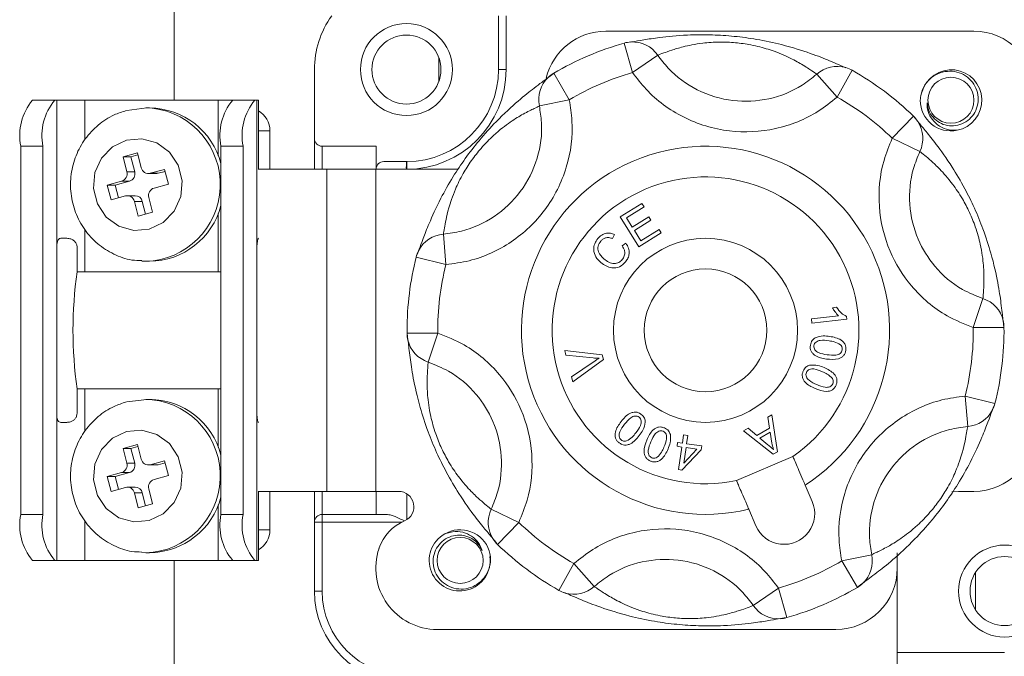
# Model space of a CAD drawing. Units: millimetres. Extents: x 17 to 193, y 78 to 270.
# Drawn here: x 92 to 98, y 114 to 118 of the extents above; entities that cross this region are included whole.
import ezdxf

# ---------------------------------------------------------------- set-up
doc = ezdxf.new("R2010")
doc.units = ezdxf.units.MM

# ---------------------------------------------------------------- blocks, each defined once
blk = doc.blocks.new('PLANTA')
at = {"color": 7, "linetype": 'Continuous', "lineweight": 0}
for p, q in [((73.6245, 38.2765), (73.6245, 41.0765)), ((75.7395, 38.4765), (75.7395, 38.8265)), ((75.7895, 38.8265), (75.7895, 38.4765)), ((78.8395, 38.7265), (76.4395, 38.7265)), ((76.5595, 38.649), (76.614, 38.4566)), ((75.35, 38.3971), (75.35, 38.5558)), ((76.7778, 38.5703), (76.614, 38.4566)), ((74.5395, 38.0265), (74.5395, 38.4765)), ((75.7395, 38.4765), (75.7895, 38.4765)), ((78.0456, 38.4715), (77.9474, 38.2973)), ((76.0996, 38.452), (76.2013, 38.2799)), ((77.8149, 38.4464), (77.9474, 38.2973)), ((72.7015, 38.2765), (72.8465, 38.2765)), ((72.8465, 38.2765), (72.8593, 38.2765)), ((72.8593, 37.3165), (72.8593, 38.2765)), ((72.8593, 38.2765), (73.0427, 38.2765)), ((73.0427, 38.2765), (73.9127, 38.2765)), ((73.0427, 38.019), (73.0427, 38.2765)), ((73.9127, 38.2765), (74.0065, 38.2765)), ((73.9127, 37.9146), (73.9127, 38.2765)), ((74.0065, 38.2765), (74.1515, 38.2765)), ((74.1643, 38.2765), (74.1515, 38.2765)), ((74.1643, 37.3165), (74.1643, 38.2765)), ((74.1743, 38.2765), (74.1643, 38.2765)), ((76.006, 38.2397), (76.2013, 38.2799)), ((73.3156, 38.2098), (73.4462, 38.2264)), ((73.4462, 38.2264), (73.4821, 38.2245)), ((78.4461, 38.1717), (78.3067, 38.0283)), ((74.2498, 38.0765), (74.1743, 38.0765)), ((74.2498, 37.8265), (74.2498, 38.0765)), ((73.2225, 37.9727), (73.3139, 38.0165)), ((73.3139, 38.0165), (73.4142, 38.0253)), ((73.4142, 38.0253), (73.5114, 37.998)), ((74.5395, 37.8265), (74.5395, 38.0265)), ((78.4872, 37.9433), (78.3067, 38.0283)), ((72.7697, 37.9765), (72.6247, 37.9765)), ((72.6247, 35.5765), (72.6247, 37.9765)), ((72.7697, 35.5765), (72.7697, 37.9765)), ((73.151, 37.8993), (73.2225, 37.9727)), ((73.5114, 37.998), (73.5938, 37.938)), ((73.9297, 35.5765), (73.9297, 37.9765)), ((74.0747, 37.9765), (73.9297, 37.9765)), ((74.0747, 35.5765), (74.0747, 37.9765)), ((74.5895, 37.9765), (74.9415, 37.9765)), ((74.5895, 37.9765), (74.5895, 37.8265)), ((74.9415, 37.9765), (74.9415, 37.8265)), ((73.1082, 37.805), (73.151, 37.8993)), ((73.3853, 37.9326), (73.2919, 37.907)), ((73.2919, 37.907), (73.3166, 37.8103)), ((73.3431, 37.907), (73.2919, 37.907)), ((73.3887, 37.9195), (73.3431, 37.907)), ((73.3431, 37.907), (73.3678, 37.8103)), ((73.4101, 37.8359), (73.3853, 37.9326)), ((73.5938, 37.938), (73.6513, 37.8525)), ((74.9915, 37.8765), (75.1395, 37.8765)), ((75.1414, 37.8765), (75.1415, 37.8265)), ((73.5626, 37.826), (73.4692, 37.8004)), ((73.566, 37.8129), (73.5204, 37.8004)), ((73.5874, 37.7293), (73.5626, 37.826)), ((73.6513, 37.8525), (73.6771, 37.7518)), ((74.6199, 37.8265), (74.1737, 37.8265)), ((74.6199, 35.7265), (74.6199, 37.8265)), ((74.9395, 37.8265), (74.6199, 37.8265)), ((75.4764, 37.8265), (74.9395, 37.8265)), ((74.9395, 37.8265), (74.9395, 35.7265)), ((73.0991, 37.7012), (73.1082, 37.805)), ((73.2823, 37.7492), (73.1888, 37.7236)), ((73.3335, 37.7492), (73.2401, 37.7236)), ((73.3335, 37.7492), (73.2823, 37.7492)), ((73.3678, 37.8103), (73.3166, 37.8103)), ((73.5204, 37.8004), (73.4692, 37.8004)), ((73.511, 37.7988), (73.508, 37.7987)), ((73.5204, 37.8004), (73.511, 37.7988)), ((73.6771, 37.7518), (73.668, 37.648)), ((73.1249, 37.6005), (73.0991, 37.7012)), ((73.1888, 37.7236), (73.2136, 37.6269)), ((73.2401, 37.7236), (73.1888, 37.7236)), ((73.2401, 37.7236), (73.2614, 37.64)), ((73.4939, 37.7037), (73.5874, 37.7293)), ((73.2136, 37.6269), (73.307, 37.6525)), ((73.4843, 37.5459), (73.4596, 37.6426)), ((73.668, 37.648), (73.6252, 37.5537)), ((73.1825, 37.515), (73.1249, 37.6005)), ((73.3661, 37.617), (73.3909, 37.5203)), ((73.4173, 37.617), (73.3661, 37.617)), ((73.4173, 37.617), (73.4387, 37.5334)), ((76.5338, 37.5161), (76.6748, 37.6038)), ((76.6891, 37.5808), (76.574, 37.5091)), ((76.6748, 37.6038), (76.6891, 37.5808)), ((73.2648, 37.4549), (73.1825, 37.515)), ((73.3909, 37.5203), (73.4843, 37.5459)), ((73.6252, 37.5537), (73.5538, 37.4802)), ((73.9127, 37.1576), (73.9127, 37.5383)), ((76.6552, 37.3211), (76.5338, 37.5161)), ((76.574, 37.5091), (76.6111, 37.4494)), ((76.6111, 37.4494), (76.719, 37.5165)), ((76.7332, 37.4936), (76.6254, 37.4265)), ((76.719, 37.5165), (76.7332, 37.4936)), ((73.0427, 37.1576), (73.0427, 37.4331)), ((73.362, 37.4277), (73.2648, 37.4549)), ((73.4624, 37.4365), (73.362, 37.4277)), ((73.5538, 37.4802), (73.4624, 37.4365)), ((76.6667, 37.3601), (76.7864, 37.4346)), ((76.7864, 37.4346), (76.8007, 37.4117)), ((72.9241, 37.3765), (72.8868, 37.3765)), ((75.3967, 37.2047), (75.3801, 37.4035)), ((76.4961, 37.4016), (76.4824, 37.3743)), ((76.6254, 37.4265), (76.6667, 37.3601)), ((76.8007, 37.4117), (76.6552, 37.3211)), ((72.8593, 37.3165), (72.8593, 36.2365)), ((72.9922, 37.1576), (72.9922, 37.3165)), ((74.1643, 36.2365), (74.1643, 37.3165)), ((76.545, 37.3264), (76.5702, 37.3447)), ((75.3967, 37.2047), (75.2028, 37.2538)), ((73.4393, 37.2265), (73.4141, 37.2272)), ((72.9922, 37.1576), (73.9297, 37.1576)), ((78.8984, 36.9832), (78.8355, 36.7939)), ((77.9173, 36.9236), (77.9443, 36.9266)), ((77.7797, 36.8518), (77.9572, 36.8716)), ((77.7828, 36.824), (77.7797, 36.8518)), ((78.0106, 36.8494), (77.7828, 36.824)), ((78.0086, 36.8674), (78.0106, 36.8494)), ((79.0354, 36.7959), (78.8355, 36.7939)), ((75.3434, 36.759), (75.1435, 36.757)), ((75.3434, 36.759), (75.2805, 36.5698)), ((76.1794, 36.6146), (76.1715, 36.6445)), ((76.1715, 36.6445), (76.4163, 36.6158)), ((76.3564, 36.5968), (76.1794, 36.6146)), ((76.4163, 36.6158), (76.4242, 36.5856)), ((76.2164, 36.4732), (76.3626, 36.5732)), ((76.4242, 36.5856), (76.2247, 36.4414)), ((76.2247, 36.4414), (76.2164, 36.4732)), ((72.9922, 36.2365), (72.9922, 36.3953)), ((72.9922, 36.3953), (73.9297, 36.3953)), ((73.0427, 36.119), (73.0427, 36.3953)), ((73.9127, 36.0146), (73.9127, 36.3953)), ((78.9761, 36.2992), (78.7822, 36.3482)), ((78.7822, 36.3482), (78.7988, 36.1494)), ((73.3156, 36.3098), (73.4462, 36.3264)), ((73.4462, 36.3264), (73.4821, 36.3245)), ((72.8593, 35.2765), (72.8593, 36.2365)), ((74.1643, 35.2765), (74.1643, 36.2365)), ((77.4948, 36.2108), (77.5227, 36.2266)), ((77.507, 36.1382), (77.4948, 36.2108)), ((77.5227, 36.2266), (77.5588, 35.9846)), ((72.8868, 36.1765), (72.9241, 36.1765)), ((73.2225, 36.0727), (73.3139, 36.1165)), ((73.3139, 36.1165), (73.4142, 36.1253)), ((73.4142, 36.1253), (73.5114, 36.098)), ((73.5114, 36.098), (73.5938, 36.038)), ((76.9384, 36.0414), (76.9463, 36.0956)), ((76.9463, 36.0956), (76.9741, 36.0915)), ((76.9741, 36.0915), (76.9662, 36.0373)), ((77.3367, 36.1214), (77.3666, 36.1383)), ((77.5304, 35.9686), (77.3367, 36.1214)), ((77.3666, 36.1383), (77.4239, 36.0912)), ((77.4239, 36.0912), (77.507, 36.1382)), ((77.5115, 36.1125), (77.4441, 36.0744)), ((77.5226, 36.0419), (77.5115, 36.1125)), ((73.151, 35.9993), (73.2225, 36.0727)), ((73.3853, 36.0326), (73.2919, 36.007)), ((73.3887, 36.0195), (73.3431, 36.007)), ((73.4101, 35.9359), (73.3853, 36.0326)), ((73.5938, 36.038), (73.6513, 35.9525)), ((76.9041, 36.0203), (76.9078, 36.0458)), ((76.9346, 36.0158), (76.9041, 36.0203)), ((76.9078, 36.0458), (76.9384, 36.0414)), ((76.9132, 35.8691), (76.9346, 36.0158)), ((76.9662, 36.0373), (77.0644, 36.023)), ((77.0644, 36.023), (77.0607, 35.9974)), ((77.4441, 36.0744), (77.496, 36.0311)), ((73.1082, 35.905), (73.151, 35.9993)), ((73.2919, 36.007), (73.3166, 35.9103)), ((73.3431, 36.007), (73.2919, 36.007)), ((73.3431, 36.007), (73.3678, 35.9103)), ((73.6513, 35.9525), (73.6771, 35.8518)), ((77.0607, 35.9974), (76.9359, 35.8658)), ((76.9625, 36.0118), (76.9476, 35.9097)), ((76.9476, 35.9097), (77.0333, 36.0014)), ((77.0333, 36.0014), (76.9625, 36.0118)), ((77.6591, 35.9546), (77.2914, 35.7971)), ((77.5588, 35.9846), (77.5304, 35.9686)), ((73.0991, 35.8012), (73.1082, 35.905)), ((73.3678, 35.9103), (73.3166, 35.9103)), ((73.5626, 35.926), (73.4692, 35.9004)), ((73.5204, 35.9004), (73.4692, 35.9004)), ((73.511, 35.8988), (73.508, 35.8987)), ((73.5204, 35.9004), (73.511, 35.8988)), ((73.566, 35.9129), (73.5204, 35.9004)), ((73.5874, 35.8293), (73.5626, 35.926)), ((73.2823, 35.8492), (73.1888, 35.8236)), ((73.1888, 35.8236), (73.2136, 35.7269)), ((73.2401, 35.8236), (73.1888, 35.8236)), ((73.3335, 35.8492), (73.2401, 35.8236)), ((73.2401, 35.8236), (73.2614, 35.74)), ((73.3335, 35.8492), (73.2823, 35.8492)), ((73.4939, 35.8037), (73.5874, 35.8293)), ((73.6771, 35.8518), (73.668, 35.748)), ((76.9359, 35.8658), (76.9132, 35.8691)), ((73.1249, 35.7005), (73.0991, 35.8012)), ((77.7852, 35.6602), (77.7392, 35.7676)), ((73.1825, 35.615), (73.1249, 35.7005)), ((73.2136, 35.7269), (73.307, 35.7525)), ((73.3661, 35.717), (73.3909, 35.6203)), ((73.4173, 35.717), (73.3661, 35.717)), ((73.4173, 35.717), (73.4387, 35.6334)), ((73.4843, 35.6459), (73.4596, 35.7426)), ((73.668, 35.748), (73.6252, 35.6537)), ((74.6199, 35.7265), (74.1737, 35.7265)), ((74.2498, 35.4765), (74.2498, 35.7265)), ((74.5395, 35.5265), (74.5395, 35.7265)), ((74.5895, 35.7265), (74.5895, 35.5765)), ((74.9395, 35.7265), (74.6199, 35.7265)), ((74.9395, 35.7265), (75.088, 35.7265)), ((74.9415, 35.5765), (74.9415, 35.7265)), ((75.1415, 35.7109), (75.1415, 35.542)), ((78.6964, 35.7241), (78.7395, 35.7265)), ((78.7395, 35.7265), (78.8395, 35.7265)), ((73.3909, 35.6203), (73.4843, 35.6459)), ((73.6252, 35.6537), (73.5538, 35.5802)), ((73.9127, 35.2765), (73.9127, 35.6383)), ((72.6247, 35.5765), (72.7697, 35.5765)), ((73.2648, 35.5549), (73.1825, 35.615)), ((73.5538, 35.5802), (73.4624, 35.5365)), ((73.9297, 35.5765), (74.0747, 35.5765)), ((74.5895, 35.5265), (74.5895, 35.5765)), ((74.5895, 35.5765), (75.0092, 35.5765)), ((75.8722, 35.5246), (75.6918, 35.6097)), ((77.3715, 35.6101), (77.4175, 35.5027)), ((73.0427, 35.2765), (73.0427, 35.5331)), ((73.362, 35.5277), (73.2648, 35.5549)), ((73.4624, 35.5365), (73.362, 35.5277)), ((74.5395, 35.0765), (74.5395, 35.5265)), ((74.5395, 35.5265), (74.5895, 35.5265)), ((74.5895, 35.5265), (74.5895, 35.0765)), ((75.1099, 35.5265), (74.5895, 35.5265)), ((75.8722, 35.5246), (75.7328, 35.3813)), ((74.2498, 35.4765), (74.1743, 35.4765)), ((73.4393, 35.3265), (73.4141, 35.3272)), ((78.1729, 35.3132), (77.9776, 35.2731)), ((78.3395, 35.2265), (78.3395, 35.3265)), ((72.8465, 35.2765), (72.7015, 35.2765)), ((72.8465, 35.2765), (72.8593, 35.2765)), ((72.8593, 35.2765), (73.0427, 35.2765)), ((73.0427, 35.2765), (73.9127, 35.2765)), ((73.6245, 33.8765), (73.6245, 35.2765)), ((73.9127, 35.2765), (74.0065, 35.2765)), ((74.1515, 35.2765), (74.0065, 35.2765)), ((74.1643, 35.2765), (74.1515, 35.2765)), ((74.1743, 35.2765), (74.1643, 35.2765)), ((76.2315, 35.2556), (76.1333, 35.0815)), ((76.2315, 35.2556), (76.364, 35.1065)), ((77.9776, 35.2731), (78.0793, 35.1009)), ((78.3395, 35.2265), (78.3395, 34.5265)), ((78.85, 34.9551), (78.85, 35.1978)), ((74.5395, 35.0765), (74.5895, 35.0765)), ((77.565, 35.0963), (77.4011, 34.9826)), ((77.565, 35.0963), (77.6194, 34.9039)), ((75.3395, 34.8265), (77.9395, 34.8265)), ((78.3395, 34.6765), (79.0395, 34.6765))]:
    blk.add_line(p, q, dxfattribs=at)
for centre, radius in [((75.1395, 38.4765), 0.3), ((75.1395, 38.4765), 0.225), ((78.6895, 38.2765), 0.15), ((77.0895, 36.7765), 0.6), ((77.0895, 36.7765), 0.4), ((75.4895, 35.2765), 0.15), ((79.0395, 35.0765), 0.3), ((79.0395, 35.0765), 0.225)]:
    blk.add_circle(centre, radius, dxfattribs=at)
for centre, radius, start, end in [((75.1395, 38.4765), 0.6, 144.31467, 180), ((76.4395, 38.3265), 0.4, 90, 166.42234), ((78.8395, 38.3265), 0.4, 0, 90), ((77.0895, 36.7765), 1.9461, 105.80241, 120.57217), ((76.614, 38.4566), 0.2, 93.06484, 105.80241), ((76.6138, 38.4575), 0.1991, 34.52121, 93.02204), ((75.1395, 38.4765), 0.6, 270.18195, 0), ((75.1395, 38.4765), 0.65, 270.18195, 0), ((77.0895, 36.7765), 1.7461, 105.80241, 120.57217), ((77.9478, 38.2981), 0.1991, 73.35255, 131.85338), ((77.9474, 38.2973), 0.2, 60.57217, 73.30974), ((77.0895, 36.7765), 1.9461, 45.80241, 60.57217), ((78.692, 38.2759), 0.199, 280.92469, 164.89248), ((76.2008, 38.2806), 0.1991, 133.35255, 191.85338), ((76.2013, 38.2799), 0.2, 120.57217, 133.30974), ((72.9752, 38.0466), 0.3575, 139.97096, 191.30626), ((73.1202, 38.0466), 0.3575, 139.97096, 191.30626), ((74.2802, 38.0466), 0.3575, 139.97096, 191.30626), ((74.4252, 38.0466), 0.3575, 139.97096, 191.30626), ((77.0895, 36.7765), 1.7461, 45.80241, 60.57217), ((78.6895, 38.2765), 0.2, 180.03655, 281.61894), ((73.4253, 37.727), 0.5007, 271.60166, 83.49038), ((73.4601, 37.7411), 0.4854, 14.62419, 89.425), ((74.0992, 38.0776), 0.1506, 359.57036, 60.06948), ((78.3067, 38.0283), 0.2, 33.06484, 45.80241), ((78.3074, 38.0289), 0.1991, 334.52121, 33.02204), ((74.5895, 38.0265), 0.05, 180, 270), ((77.0895, 36.7765), 1.2, 302.78136, 283.59322), ((74.9915, 37.8265), 0.05, 90, 180), ((76.0477, 37.839), 0.909, 177.63539, 180.7878), ((73.457, 37.8471), 0.0482, 193.34824, 284.62025), ((73.2682, 37.7973), 0.0502, 286.32621, 15.01744), ((73.3194, 37.7973), 0.0502, 286.32621, 15.01744), ((77.0895, 36.7765), 1, 304.72425, 281.65033), ((73.508, 37.6556), 0.0502, 106.32621, 195.01744), ((73.3192, 37.6059), 0.0482, 13.34824, 104.62025), ((73.37, 37.6055), 0.0487, 13.69271, 89.2569), ((73.4591, 37.713), 0.4866, 270.68526, 345.26555), ((75.3958, 37.2051), 0.199, 94.5079, 153.03535), ((77.0895, 36.7765), 1.9461, 165.80241, 180), ((75.3967, 37.2047), 0.2, 153.06484, 165.80241), ((77.0895, 36.7765), 1.7461, 165.80241, 180.57217), ((75.6726, 36.7765), 2.7074, 171.90661, 188.09339), ((78.8364, 36.794), 0.1991, 13.35255, 71.85338), ((77.0895, 36.7765), 1.7461, 345.80241, 0.57217), ((77.0895, 36.7765), 1.9461, 345.80241, 0.57217), ((78.8355, 36.7939), 0.2, 0.57217, 13.30974), ((77.0895, 36.7765), 1.9461, 180, 180.57217), ((75.3434, 36.759), 0.2, 180.57217, 193.30974), ((75.3425, 36.7589), 0.199, 193.33924, 251.86669), ((73.4253, 35.827), 0.5007, 271.60166, 83.49038), ((73.4601, 35.8411), 0.4854, 14.62419, 89.425), ((78.7822, 36.3482), 0.2, 333.06484, 345.80241), ((78.7831, 36.3479), 0.1991, 274.52121, 333.02204), ((78.8395, 36.1265), 0.4, 270, 0), ((73.2682, 35.8973), 0.0502, 286.32621, 15.01744), ((73.3194, 35.8973), 0.0502, 286.32621, 15.01744), ((73.457, 35.9471), 0.0482, 193.34824, 284.62025), ((73.508, 35.7556), 0.0502, 106.32621, 195.01744), ((73.3192, 35.7059), 0.0482, 13.34824, 104.62025), ((73.37, 35.7055), 0.0487, 13.69271, 89.2569), ((75.088, 35.6265), 0.1, 293.07392, 90), ((73.4591, 35.813), 0.4866, 270.68526, 345.26555), ((77.6013, 35.5815), 0.2, 203.18729, 23.18729), ((72.9752, 35.5064), 0.3575, 168.69374, 220.02904), ((73.1202, 35.5064), 0.3575, 168.69374, 220.02904), ((74.2802, 35.5064), 0.3575, 168.69374, 220.02904), ((74.4252, 35.5064), 0.3575, 168.69374, 220.02904), ((74.5895, 35.5265), 0.05, 90, 180), ((75.8714, 35.524), 0.199, 154.5079, 213.03535), ((75.2447, 35.2585), 0.3, 113.07392, 161.33708), ((77.0895, 36.7765), 1.7461, 225.80241, 240.57217), ((74.0992, 35.4753), 0.1506, 299.93052, 0.42964), ((75.4867, 35.2762), 0.1988, 119.39444, 7.45789), ((75.4895, 35.2765), 0.2, 18.54857, 120.13097), ((75.8722, 35.5246), 0.2, 213.06484, 225.80241), ((77.0895, 36.7765), 1.9461, 225.80241, 240.57217), ((75.3395, 35.2265), 0.4, 161.33708, 270), ((77.9782, 35.2723), 0.199, 313.33924, 11.86669), ((77.0895, 36.7765), 1.7461, 285.80241, 300.57217), ((77.9395, 35.2265), 0.4, 270, 0), ((77.9776, 35.2731), 0.2, 300.57217, 313.30974), ((75.1395, 35.0765), 0.6, 180, 270), ((75.1395, 35.0765), 0.55, 180, 270), ((76.2315, 35.2556), 0.2, 240.57217, 253.30974), ((76.2312, 35.2548), 0.199, 253.33924, 311.86669), ((77.0895, 36.7765), 1.9461, 285.80241, 300.57217), ((77.5651, 35.0954), 0.199, 214.5079, 273.03535), ((77.565, 35.0963), 0.2, 273.06484, 285.80241)]:
    blk.add_arc(centre, radius, start, end, dxfattribs=at)
for points, knots in [([(76.5998, 38.6552), (76.6044, 38.6558), (76.6206, 38.6582), (76.6829, 38.6699), (76.7918, 38.6864), (76.9433, 38.7021), (77.1189, 38.7046), (77.2763, 38.6947), (77.4341, 38.6734), (77.6144, 38.6341), (77.7808, 38.581), (77.9132, 38.5285), (77.9844, 38.4967), (78.0023, 38.4894), (78.0049, 38.4883)], [0, 0, 0, 0, 0.0383625, 0.1348098, 0.2310339, 0.3463588, 0.4260438, 0.4877772, 0.5499119, 0.6259483, 0.7374233, 0.8447369, 0.9774293, 1, 1, 1, 1]), ([(77.8149, 38.4464), (77.8063, 38.452), (77.7888, 38.4634), (77.7285, 38.5046), (77.6371, 38.5555), (77.5249, 38.603), (77.3965, 38.637), (77.2833, 38.6531), (77.1707, 38.6573), (77.0456, 38.6477), (76.9412, 38.6255), (76.8644, 38.6021), (76.8058, 38.5803), (76.7883, 38.574), (76.7778, 38.5703)], [0, 0, 0, 0, 0.117461, 0.23731, 0.327391, 0.414448, 0.469114, 0.512036, 0.555304, 0.61451, 0.707364, 0.790142, 0.874749, 1, 1, 1, 1]), ([(76.7778, 38.5703), (76.7999, 38.5414), (76.8697, 38.4501), (77.032, 38.3318), (77.2637, 38.2608), (77.5048, 38.2736), (77.6916, 38.3475), (77.7838, 38.4214), (77.8149, 38.4464)], [0, 0, 0, 0, 0.092553, 0.293017, 0.499948, 0.699069, 0.898262, 1, 1, 1, 1]), ([(77.9474, 38.2973), (77.9073, 38.2652), (77.7888, 38.1703), (77.5486, 38.0756), (77.2388, 38.0592), (76.9409, 38.1504), (76.7322, 38.3022), (76.6423, 38.4196), (76.614, 38.4566)], [0, 0, 0, 0, 0.101667, 0.300855, 0.500052, 0.707061, 0.907513, 1, 1, 1, 1]), ([(78.5336, 38.2606), (78.5363, 38.2433), (78.5417, 38.2087), (78.5711, 38.1629), (78.6132, 38.1281), (78.6655, 38.1092), (78.7217, 38.1082), (78.7761, 38.1257), (78.8223, 38.1608), (78.8549, 38.2096), (78.8702, 38.2672), (78.8656, 38.3274), (78.8411, 38.3833), (78.7994, 38.4291), (78.7441, 38.459), (78.6815, 38.4689), (78.6181, 38.4581), (78.561, 38.4267), (78.5174, 38.3776), (78.4941, 38.3246), (78.4907, 38.2896), (78.4895, 38.2763)], [0, 0, 0, 0, 0.047389, 0.095038, 0.144667, 0.194297, 0.243864, 0.295718, 0.347587, 0.399411, 0.453142, 0.507251, 0.561329, 0.616945, 0.673294, 0.729623, 0.787134, 0.845723, 0.904301, 0.963717, 1, 1, 1, 1]), ([(75.206, 37.2619), (75.2108, 37.2737), (75.2196, 37.2952), (75.2461, 37.3701), (75.2867, 37.474), (75.3488, 37.6126), (75.4344, 37.7661), (75.5216, 37.8974), (75.619, 38.0233), (75.7432, 38.16), (75.872, 38.2772), (75.9854, 38.3668), (76.064, 38.4241), (76.0852, 38.4408), (76.0952, 38.4487)], [0, 0, 0, 0, 0.099501, 0.181571, 0.263451, 0.361584, 0.42939, 0.48192, 0.534792, 0.599494, 0.694351, 0.785667, 0.898578, 1, 1, 1, 1]), ([(76.2013, 38.2799), (76.2086, 38.2338), (76.2315, 38.0877), (76.1974, 37.832), (76.0579, 37.5534), (75.8323, 37.3404), (75.598, 37.232), (75.4475, 37.2116), (75.3967, 37.2047)], [0, 0, 0, 0, 0.092487, 0.292939, 0.499948, 0.699145, 0.898333, 1, 1, 1, 1]), ([(73.3122, 38.2094), (73.2858, 38.2006), (73.2203, 38.179), (73.1268, 38.118), (73.0412, 38.027), (72.9806, 37.9167), (72.9486, 37.7943), (72.9475, 37.6671), (72.9777, 37.5433), (73.0376, 37.4309), (73.1233, 37.337), (73.2294, 37.2698), (73.3293, 37.2329), (73.3922, 37.2316), (73.4136, 37.2311)], [0, 0, 0, 0, 0.06003, 0.148486, 0.237113, 0.326018, 0.415284, 0.504912, 0.594824, 0.684848, 0.774807, 0.864531, 0.953901, 1, 1, 1, 1]), ([(75.3801, 37.4035), (75.4197, 37.4088), (75.5369, 37.4245), (75.7192, 37.5088), (75.8948, 37.6744), (76.0033, 37.8912), (76.0296, 38.0902), (76.0117, 38.2038), (76.006, 38.2397)], [0, 0, 0, 0, 0.101738, 0.300931, 0.500052, 0.706983, 0.907447, 1, 1, 1, 1]), ([(76.006, 38.2397), (75.9968, 38.235), (75.9782, 38.2256), (75.9124, 38.194), (75.8226, 38.1402), (75.7254, 38.0668), (75.6317, 37.9726), (75.5612, 37.8827), (75.5012, 37.7872), (75.447, 37.6741), (75.414, 37.5726), (75.3959, 37.4944), (75.3855, 37.4327), (75.3821, 37.4144), (75.3801, 37.4035)], [0, 0, 0, 0, 0.117461, 0.23731, 0.327391, 0.414448, 0.469114, 0.512036, 0.555304, 0.61451, 0.707364, 0.790142, 0.874749, 1, 1, 1, 1]), ([(78.7297, 38.0806), (78.7066, 38.0812), (78.6602, 38.0823), (78.5996, 38.1138), (78.5572, 38.1609), (78.5346, 38.2119), (78.5339, 38.2463), (78.5336, 38.2606)], [0, 0, 0, 0, 0.229103, 0.458584, 0.657663, 0.856706, 1, 1, 1, 1]), ([(78.4516, 38.1649), (78.4594, 38.1548), (78.4736, 38.1364), (78.5252, 38.0761), (78.5949, 37.989), (78.684, 37.8659), (78.774, 37.715), (78.8442, 37.5738), (78.9045, 37.4265), (78.9607, 37.2506), (78.9978, 37.0804), (79.0187, 36.9374), (79.0291, 36.8408), (79.0329, 36.814), (79.0347, 36.8014)], [0, 0, 0, 0, 0.099501, 0.181571, 0.263451, 0.361584, 0.42939, 0.48192, 0.534792, 0.599494, 0.694351, 0.785667, 0.898578, 1, 1, 1, 1]), ([(78.8355, 36.7939), (78.7771, 36.8174), (78.6249, 36.8788), (78.4293, 37.048), (78.2745, 37.297), (78.2064, 37.5833), (78.2297, 37.8403), (78.2873, 37.9809), (78.3067, 38.0283)], [0, 0, 0, 0, 0.124467, 0.32467, 0.500091, 0.699231, 0.898362, 1, 1, 1, 1]), ([(78.4872, 37.9433), (78.472, 37.9063), (78.427, 37.797), (78.4088, 37.597), (78.4616, 37.3743), (78.5821, 37.1806), (78.7344, 37.049), (78.8529, 37.0014), (78.8984, 36.9832)], [0, 0, 0, 0, 0.101708, 0.300845, 0.499909, 0.675261, 0.875455, 1, 1, 1, 1]), ([(78.8984, 36.9832), (78.899, 36.9935), (78.9001, 37.0143), (78.9056, 37.0871), (78.9039, 37.1918), (78.889, 37.3126), (78.8542, 37.4408), (78.8116, 37.5469), (78.7589, 37.6465), (78.688, 37.7501), (78.6167, 37.8294), (78.558, 37.8842), (78.5098, 37.924), (78.4956, 37.9361), (78.4872, 37.9433)], [0, 0, 0, 0, 0.117461, 0.23731, 0.327391, 0.414448, 0.469114, 0.512036, 0.555304, 0.61451, 0.707364, 0.790142, 0.874749, 1, 1, 1, 1]), ([(72.8593, 37.3165), (72.8595, 37.3232), (72.8598, 37.3367), (72.8628, 37.3546), (72.8684, 37.368), (72.8766, 37.3754), (72.8836, 37.3761), (72.8868, 37.3765)], [0, 0, 0, 0, 0.210753, 0.421542, 0.630841, 0.834559, 1, 1, 1, 1]), ([(72.9241, 37.3765), (72.9331, 37.3758), (72.9483, 37.3746), (72.9695, 37.3635), (72.9837, 37.3486), (72.9911, 37.3318), (72.9919, 37.3209), (72.9922, 37.3165)], [0, 0, 0, 0, 0.29046, 0.489447, 0.689135, 0.873441, 1, 1, 1, 1]), ([(74.1643, 37.3165), (74.1645, 37.3232), (74.1648, 37.3367), (74.1673, 37.3547), (74.1703, 37.3682), (74.1727, 37.3754), (74.1735, 37.3762), (74.1738, 37.3765)], [0, 0, 0, 0, 0.2137492, 0.4275077, 0.6408842, 0.8527888, 1, 1, 1, 1]), ([(76.4073, 37.2178), (76.3953, 37.2295), (76.3713, 37.2528), (76.3571, 37.2993), (76.3647, 37.3427), (76.3797, 37.3643), (76.3873, 37.3751)], [0, 0, 0, 0, 0.280439, 0.559463, 0.779571, 1, 1, 1, 1]), ([(76.3873, 37.3751), (76.3952, 37.3833), (76.411, 37.3996), (76.4415, 37.4108), (76.471, 37.4108), (76.4877, 37.4047), (76.4961, 37.4016)], [0, 0, 0, 0, 0.280108, 0.559503, 0.7796, 1, 1, 1, 1]), ([(76.4824, 37.3743), (76.475, 37.3769), (76.4602, 37.3821), (76.4377, 37.3808), (76.4194, 37.3715), (76.4109, 37.3625), (76.4067, 37.358)], [0, 0, 0, 0, 0.2805171, 0.5595656, 0.7795285, 1, 1, 1, 1]), ([(76.4067, 37.358), (76.3996, 37.3476), (76.3854, 37.3266), (76.3895, 37.2788), (76.4129, 37.2558), (76.4272, 37.2418)], [0, 0, 0, 0, 0.280372, 0.559605, 1, 1, 1, 1]), ([(76.5466, 37.2379), (76.5518, 37.2454), (76.5622, 37.2604), (76.5642, 37.2865), (76.5573, 37.309), (76.5491, 37.3206), (76.545, 37.3264)], [0, 0, 0, 0, 0.279763, 0.558973, 0.779243, 1, 1, 1, 1]), ([(76.5702, 37.3447), (76.5767, 37.3342), (76.5899, 37.3132), (76.5937, 37.2779), (76.5853, 37.2468), (76.5738, 37.2311), (76.5681, 37.2232)], [0, 0, 0, 0, 0.280278, 0.559543, 0.779608, 1, 1, 1, 1]), ([(76.4272, 37.2418), (76.4373, 37.2342), (76.4574, 37.2191), (76.4923, 37.2086), (76.525, 37.2173), (76.5394, 37.231), (76.5466, 37.2379)], [0, 0, 0, 0, 0.28116, 0.560444, 0.779949, 1, 1, 1, 1]), ([(76.5681, 37.2232), (76.556, 37.2108), (76.532, 37.1859), (76.4817, 37.1802), (76.4399, 37.1942), (76.4182, 37.2099), (76.4073, 37.2178)], [0, 0, 0, 0, 0.2799722, 0.5581062, 0.7789303, 1, 1, 1, 1]), ([(77.9572, 36.8716), (77.9485, 36.8804), (77.9331, 36.8962), (77.9222, 36.9152), (77.9173, 36.9236)], [0, 0, 0, 0, 0.5596984, 1, 1, 1, 1]), ([(77.9443, 36.9266), (77.9539, 36.9128), (77.971, 36.8882), (77.9971, 36.8737), (78.0086, 36.8674)], [0, 0, 0, 0, 0.560473, 1, 1, 1, 1]), ([(75.7273, 35.3881), (75.7195, 35.3981), (75.7054, 35.4164), (75.6541, 35.4768), (75.5843, 35.5634), (75.495, 35.6871), (75.4049, 35.838), (75.3348, 35.9792), (75.2744, 36.1264), (75.2182, 36.3024), (75.1811, 36.4725), (75.1602, 36.6147), (75.1503, 36.7115), (75.1462, 36.7385), (75.1442, 36.7515)], [0, 0, 0, 0, 0.099496, 0.180468, 0.263432, 0.36156, 0.429363, 0.481891, 0.53476, 0.599458, 0.69431, 0.785622, 0.896714, 1, 1, 1, 1]), ([(75.3434, 36.759), (75.4018, 36.7355), (75.554, 36.6742), (75.7497, 36.505), (75.9045, 36.256), (75.9725, 35.9697), (75.9493, 35.7126), (75.8917, 35.5721), (75.8722, 35.5246)], [0, 0, 0, 0, 0.124467, 0.32467, 0.500091, 0.699231, 0.898362, 1, 1, 1, 1]), ([(77.7731, 36.6794), (77.7758, 36.6904), (77.7806, 36.7102), (77.7968, 36.7221), (77.8039, 36.7274)], [0, 0, 0, 0, 0.559478, 1, 1, 1, 1]), ([(77.8039, 36.7274), (77.8213, 36.733), (77.8525, 36.7429), (77.8848, 36.7386), (77.8991, 36.7367)], [0, 0, 0, 0, 0.5577393, 1, 1, 1, 1]), ([(77.8991, 36.7367), (77.9252, 36.732), (77.958, 36.7261), (77.9886, 36.7013), (78.0001, 36.6852), (78.0056, 36.666), (78.0046, 36.653), (78.004, 36.6465)], [0, 0, 0, 0, 0.498841, 0.624269, 0.749502, 0.874606, 1, 1, 1, 1]), ([(77.8781, 36.5892), (77.8519, 36.5939), (77.8191, 36.5998), (77.7885, 36.6246), (77.777, 36.6406), (77.7715, 36.6599), (77.7726, 36.6729), (77.7731, 36.6794)], [0, 0, 0, 0, 0.498833, 0.624236, 0.749469, 0.87462, 1, 1, 1, 1]), ([(77.796, 36.6761), (77.7959, 36.6713), (77.7956, 36.6615), (77.8049, 36.6439), (77.834, 36.6245), (77.8628, 36.6205), (77.8821, 36.6177)], [0, 0, 0, 0, 0.124909, 0.250004, 0.498329, 1, 1, 1, 1]), ([(77.895, 36.7081), (77.8757, 36.711), (77.8468, 36.7152), (77.8135, 36.7046), (77.7997, 36.6903), (77.7972, 36.6808), (77.796, 36.6761)], [0, 0, 0, 0, 0.50162, 0.749921, 0.875001, 1, 1, 1, 1]), ([(77.9693, 36.6829), (77.9562, 36.69), (77.9329, 36.7028), (77.9066, 36.7065), (77.895, 36.7081)], [0, 0, 0, 0, 0.557893, 1, 1, 1, 1]), ([(77.9811, 36.6501), (77.9812, 36.6571), (77.9813, 36.6696), (77.9729, 36.6788), (77.9693, 36.6829)], [0, 0, 0, 0, 0.558476, 1, 1, 1, 1]), ([(76.3959, 36.5944), (76.3885, 36.5946), (76.3753, 36.5951), (76.3622, 36.5963), (76.3564, 36.5968)], [0, 0, 0, 0, 0.5599745, 1, 1, 1, 1]), ([(76.3626, 36.5732), (76.3687, 36.5773), (76.3796, 36.5847), (76.3909, 36.5914), (76.3959, 36.5944)], [0, 0, 0, 0, 0.5599951, 1, 1, 1, 1]), ([(78.004, 36.6465), (78.0027, 36.6401), (78.0001, 36.6273), (77.9894, 36.6104), (77.974, 36.598), (77.9374, 36.5835), (77.9044, 36.5867), (77.8781, 36.5892)], [0, 0, 0, 0, 0.125421, 0.250607, 0.375859, 0.50132, 1, 1, 1, 1]), ([(77.8821, 36.6177), (77.9014, 36.6152), (77.9256, 36.6121), (77.9544, 36.6178), (77.9671, 36.6251), (77.9775, 36.6359), (77.9799, 36.6454), (77.9811, 36.6501)], [0, 0, 0, 0, 0.500375, 0.625567, 0.750588, 0.875348, 1, 1, 1, 1]), ([(75.2805, 36.5698), (75.28, 36.5595), (75.2789, 36.5387), (75.2733, 36.4659), (75.275, 36.3612), (75.2899, 36.2403), (75.3247, 36.1121), (75.3673, 36.006), (75.42, 35.9064), (75.4909, 35.8028), (75.5622, 35.7236), (75.6209, 35.6688), (75.6691, 35.6289), (75.6833, 35.6169), (75.6918, 35.6097)], [0, 0, 0, 0, 0.117461, 0.23731, 0.327391, 0.414448, 0.469114, 0.512036, 0.555304, 0.61451, 0.707364, 0.790142, 0.874749, 1, 1, 1, 1]), ([(75.6918, 35.6097), (75.707, 35.6466), (75.7519, 35.7559), (75.7702, 35.9559), (75.7173, 36.1787), (75.5968, 36.3724), (75.4445, 36.5039), (75.326, 36.5515), (75.2805, 36.5698)], [0, 0, 0, 0, 0.1017084, 0.3008445, 0.4999088, 0.6752607, 0.8754547, 1, 1, 1, 1]), ([(77.726, 36.511), (77.7315, 36.5209), (77.7412, 36.5388), (77.76, 36.5461), (77.7683, 36.5493)], [0, 0, 0, 0, 0.559442, 1, 1, 1, 1]), ([(77.7683, 36.5493), (77.7865, 36.5502), (77.8192, 36.5517), (77.8492, 36.5391), (77.8625, 36.5335)], [0, 0, 0, 0, 0.557713, 1, 1, 1, 1]), ([(77.8625, 36.5335), (77.8866, 36.5221), (77.9168, 36.5079), (77.9398, 36.476), (77.9468, 36.4575), (77.9471, 36.4375), (77.9427, 36.4252), (77.9405, 36.419)], [0, 0, 0, 0, 0.498849, 0.624282, 0.749494, 0.874625, 1, 1, 1, 1]), ([(77.8038, 36.3966), (77.7797, 36.4079), (77.7497, 36.4222), (77.7265, 36.454), (77.7197, 36.4726), (77.7194, 36.4925), (77.7238, 36.5048), (77.726, 36.511)], [0, 0, 0, 0, 0.4988215, 0.6242375, 0.7495049, 0.8746215, 1, 1, 1, 1]), ([(77.7473, 36.5019), (77.7459, 36.4972), (77.743, 36.4879), (77.7475, 36.4685), (77.7703, 36.442), (77.7972, 36.4306), (77.8151, 36.423)], [0, 0, 0, 0, 0.124939, 0.250007, 0.498383, 1, 1, 1, 1]), ([(77.8512, 36.507), (77.8332, 36.5144), (77.8107, 36.5237), (77.7815, 36.5258), (77.7674, 36.5221), (77.7545, 36.5146), (77.7497, 36.5061), (77.7473, 36.5019)], [0, 0, 0, 0, 0.500331, 0.625534, 0.750586, 0.87539, 1, 1, 1, 1]), ([(77.9164, 36.4632), (77.9057, 36.4735), (77.8864, 36.492), (77.862, 36.5024), (77.8512, 36.507)], [0, 0, 0, 0, 0.557933, 1, 1, 1, 1]), ([(77.9405, 36.419), (77.9375, 36.4132), (77.9316, 36.4015), (77.9169, 36.388), (77.8988, 36.38), (77.8597, 36.3754), (77.8286, 36.3872), (77.8038, 36.3966)], [0, 0, 0, 0, 0.1254, 0.250589, 0.375841, 0.50131, 1, 1, 1, 1]), ([(77.8151, 36.423), (77.8332, 36.4155), (77.8557, 36.4061), (77.8851, 36.4041), (77.8992, 36.408), (77.9121, 36.4157), (77.9169, 36.4242), (77.9193, 36.4285)], [0, 0, 0, 0, 0.500339, 0.625535, 0.7505281, 0.8753081, 1, 1, 1, 1]), ([(77.9193, 36.4285), (77.9212, 36.4352), (77.9245, 36.4473), (77.9189, 36.4584), (77.9164, 36.4632)], [0, 0, 0, 0, 0.558479, 1, 1, 1, 1]), ([(77.9776, 35.2731), (77.9703, 35.3192), (77.9474, 35.4652), (77.9815, 35.721), (78.121, 35.9995), (78.3466, 36.2125), (78.5809, 36.321), (78.7314, 36.3413), (78.7822, 36.3482)], [0, 0, 0, 0, 0.092487, 0.292939, 0.499948, 0.699145, 0.898333, 1, 1, 1, 1]), ([(73.3122, 36.3094), (73.2858, 36.3006), (73.2203, 36.279), (73.1268, 36.218), (73.0412, 36.127), (72.9806, 36.0167), (72.9486, 35.8943), (72.9475, 35.7671), (72.9777, 35.6433), (73.0376, 35.5309), (73.1233, 35.437), (73.2294, 35.3698), (73.3293, 35.3329), (73.3922, 35.3316), (73.4136, 35.3311)], [0, 0, 0, 0, 0.06003, 0.148486, 0.237113, 0.326018, 0.415284, 0.504912, 0.594824, 0.684848, 0.774807, 0.864531, 0.953901, 1, 1, 1, 1]), ([(78.9729, 36.291), (78.9681, 36.2792), (78.9593, 36.2577), (78.9328, 36.1829), (78.8923, 36.0789), (78.8302, 35.9403), (78.7445, 35.7869), (78.6573, 35.6555), (78.5599, 35.5296), (78.4357, 35.3929), (78.3069, 35.2758), (78.1935, 35.1862), (78.115, 35.1289), (78.0937, 35.1122), (78.0837, 35.1043)], [0, 0, 0, 0, 0.099501, 0.181571, 0.263451, 0.361584, 0.42939, 0.48192, 0.534792, 0.599494, 0.694351, 0.785667, 0.898578, 1, 1, 1, 1]), ([(72.8868, 36.1765), (72.8828, 36.177), (72.8749, 36.1781), (72.8669, 36.1876), (72.862, 36.2019), (72.8597, 36.2189), (72.8594, 36.2309), (72.8593, 36.2365)], [0, 0, 0, 0, 0.209759, 0.419971, 0.621939, 0.826697, 1, 1, 1, 1]), ([(72.9922, 36.2365), (72.9916, 36.2301), (72.9903, 36.2174), (72.9806, 36.2005), (72.9665, 36.1875), (72.9466, 36.1781), (72.9325, 36.1771), (72.9241, 36.1765)], [0, 0, 0, 0, 0.180783, 0.361575, 0.542235, 0.727887, 1, 1, 1, 1]), ([(74.1738, 36.1765), (74.1733, 36.1771), (74.1723, 36.1784), (74.1693, 36.1885), (74.1665, 36.2035), (74.1646, 36.2204), (74.1644, 36.2318), (74.1643, 36.2365)], [0, 0, 0, 0, 0.213482, 0.427084, 0.638491, 0.850823, 1, 1, 1, 1]), ([(76.539, 36.1821), (76.5562, 36.2027), (76.5778, 36.2284), (76.6148, 36.2427), (76.6346, 36.2447), (76.6541, 36.2398), (76.6649, 36.2324), (76.6704, 36.2287)], [0, 0, 0, 0, 0.498882, 0.624289, 0.74952, 0.87463, 1, 1, 1, 1]), ([(76.6561, 36.2103), (76.6519, 36.2129), (76.6435, 36.2181), (76.6285, 36.2183), (76.6142, 36.2147), (76.5895, 36.1988), (76.5742, 36.1796), (76.5619, 36.1643)], [0, 0, 0, 0, 0.124624, 0.249403, 0.37441, 0.499616, 1, 1, 1, 1]), ([(76.6345, 36.1078), (76.6463, 36.1234), (76.6611, 36.1429), (76.6707, 36.1708), (76.6707, 36.1855), (76.6667, 36.2), (76.6597, 36.2069), (76.6561, 36.2103)], [0, 0, 0, 0, 0.500393, 0.625606, 0.750618, 0.875361, 1, 1, 1, 1]), ([(76.6704, 36.2287), (76.6787, 36.2208), (76.6936, 36.2067), (76.6959, 36.1866), (76.697, 36.1777)], [0, 0, 0, 0, 0.559492, 1, 1, 1, 1]), ([(76.526, 36.0432), (76.521, 36.0476), (76.5112, 36.0563), (76.5017, 36.0741), (76.4987, 36.0938), (76.5041, 36.1331), (76.5235, 36.1603), (76.539, 36.1821)], [0, 0, 0, 0, 0.1254076, 0.250623, 0.3758581, 0.5013424, 1, 1, 1, 1]), ([(76.5619, 36.1643), (76.5501, 36.1486), (76.5352, 36.129), (76.5256, 36.101), (76.5258, 36.0862), (76.5299, 36.0717), (76.537, 36.0649), (76.5406, 36.0614)], [0, 0, 0, 0, 0.500338, 0.62553, 0.750563, 0.875299, 1, 1, 1, 1]), ([(76.697, 36.1777), (76.6931, 36.1597), (76.6863, 36.1275), (76.6663, 36.1014), (76.6575, 36.0899)], [0, 0, 0, 0, 0.557724, 1, 1, 1, 1]), ([(76.7069, 36.0615), (76.7182, 36.0857), (76.7323, 36.1161), (76.7642, 36.1394), (76.7828, 36.1464), (76.8029, 36.1468), (76.8152, 36.1424), (76.8214, 36.1402)], [0, 0, 0, 0, 0.498869, 0.624272, 0.749508, 0.874623, 1, 1, 1, 1]), ([(78.7988, 36.1494), (78.7592, 36.1441), (78.6421, 36.1284), (78.4597, 36.0442), (78.2842, 35.8785), (78.1757, 35.6618), (78.1493, 35.4627), (78.1673, 35.3491), (78.1729, 35.3132)], [0, 0, 0, 0, 0.101738, 0.300931, 0.500052, 0.706983, 0.907447, 1, 1, 1, 1]), ([(78.1729, 35.3132), (78.1821, 35.3179), (78.2007, 35.3273), (78.2665, 35.359), (78.3563, 35.4127), (78.4535, 35.4861), (78.5472, 35.5803), (78.6178, 35.6702), (78.6777, 35.7657), (78.7319, 35.8789), (78.7649, 35.9803), (78.783, 36.0586), (78.7935, 36.1202), (78.7968, 36.1385), (78.7988, 36.1494)], [0, 0, 0, 0, 0.117461, 0.23731, 0.327391, 0.414448, 0.469114, 0.512036, 0.555304, 0.61451, 0.707364, 0.790142, 0.874749, 1, 1, 1, 1]), ([(76.6575, 36.0899), (76.6402, 36.0693), (76.6186, 36.0436), (76.5816, 36.0293), (76.5618, 36.0273), (76.5422, 36.032), (76.5314, 36.0394), (76.526, 36.0432)], [0, 0, 0, 0, 0.4988367, 0.6242681, 0.7494794, 0.8746279, 1, 1, 1, 1]), ([(76.5752, 36.0554), (76.588, 36.0632), (76.6109, 36.0773), (76.6273, 36.0984), (76.6345, 36.1078)], [0, 0, 0, 0, 0.557912, 1, 1, 1, 1]), ([(76.8124, 36.1189), (76.8077, 36.1202), (76.7983, 36.123), (76.7788, 36.1184), (76.7524, 36.0954), (76.7411, 36.0683), (76.7335, 36.0502)], [0, 0, 0, 0, 0.124924, 0.250001, 0.498371, 1, 1, 1, 1]), ([(76.8181, 36.0144), (76.8255, 36.0325), (76.8347, 36.0552), (76.8367, 36.0845), (76.8328, 36.0987), (76.8253, 36.1117), (76.8167, 36.1165), (76.8124, 36.1189)], [0, 0, 0, 0, 0.500357, 0.625572, 0.750581, 0.875399, 1, 1, 1, 1]), ([(76.8214, 36.1402), (76.8315, 36.1348), (76.8494, 36.125), (76.8568, 36.1063), (76.8601, 36.098)], [0, 0, 0, 0, 0.559444, 1, 1, 1, 1]), ([(76.8601, 36.098), (76.8611, 36.0797), (76.8628, 36.0468), (76.8503, 36.0166), (76.8448, 36.0032)], [0, 0, 0, 0, 0.557715, 1, 1, 1, 1]), ([(76.5406, 36.0614), (76.5434, 36.0595), (76.5491, 36.0557), (76.5612, 36.0525), (76.5699, 36.0543), (76.5752, 36.0554)], [0, 0, 0, 0, 0.280544, 0.56082, 1, 1, 1, 1]), ([(76.7301, 35.9242), (76.7243, 35.9272), (76.7125, 35.933), (76.6988, 35.9477), (76.6908, 35.9659), (76.6858, 36.0052), (76.6975, 36.0365), (76.7069, 36.0615)], [0, 0, 0, 0, 0.125417, 0.250647, 0.375896, 0.501377, 1, 1, 1, 1]), ([(76.7335, 36.0502), (76.7261, 36.032), (76.7168, 36.0093), (76.7148, 35.9799), (76.7188, 35.9656), (76.7266, 35.9528), (76.7352, 35.948), (76.7395, 35.9456)], [0, 0, 0, 0, 0.500336, 0.625519, 0.750558, 0.875315, 1, 1, 1, 1]), ([(77.496, 36.0311), (77.5032, 36.0251), (77.5159, 36.0143), (77.5281, 36.0029), (77.5334, 35.9978)], [0, 0, 0, 0, 0.560013, 1, 1, 1, 1]), ([(77.5334, 35.9978), (77.5309, 36.0059), (77.5265, 36.0204), (77.5238, 36.0353), (77.5226, 36.0419)], [0, 0, 0, 0, 0.5599787, 1, 1, 1, 1]), ([(76.8448, 36.0032), (76.8335, 35.9789), (76.8193, 35.9486), (76.7874, 35.9252), (76.7688, 35.9181), (76.7487, 35.9177), (76.7363, 35.922), (76.7301, 35.9242)], [0, 0, 0, 0, 0.49884, 0.624259, 0.749518, 0.874623, 1, 1, 1, 1]), ([(76.7744, 35.9487), (76.7847, 35.9595), (76.8032, 35.9789), (76.8135, 36.0036), (76.8181, 36.0144)], [0, 0, 0, 0, 0.55795, 1, 1, 1, 1]), ([(77.7392, 35.7676), (77.7342, 35.7793), (77.7201, 35.8122), (77.6979, 35.8639), (77.6767, 35.9135), (77.6645, 35.942), (77.6597, 35.9532), (77.6593, 35.9542), (77.6591, 35.9546)], [0, 0, 0, 0, 0.121036, 0.339864, 0.558595, 0.774863, 0.908686, 1, 1, 1, 1]), ([(76.7395, 35.9456), (76.7427, 35.9445), (76.7492, 35.9423), (76.7617, 35.9423), (76.7696, 35.9463), (76.7744, 35.9487)], [0, 0, 0, 0, 0.280599, 0.5609, 1, 1, 1, 1]), ([(77.2914, 35.7971), (77.2916, 35.7967), (77.2921, 35.7954), (77.2992, 35.779), (77.3154, 35.7411), (77.338, 35.6884), (77.3579, 35.6419), (77.3692, 35.6155), (77.3715, 35.6101)], [0, 0, 0, 0, 0.09135, 0.302399, 0.513347, 0.726924, 0.944133, 1, 1, 1, 1]), ([(75.0092, 35.5765), (75.0194, 35.5752), (75.0454, 35.5719), (75.0858, 35.5539), (75.115, 35.5395), (75.1263, 35.5339)], [0, 0, 0, 0, 0.282987, 0.722804, 1, 1, 1, 1]), ([(75.6323, 35.341), (75.6242, 35.3565), (75.608, 35.3877), (75.5656, 35.4217), (75.5147, 35.4414), (75.4591, 35.4427), (75.4055, 35.4258), (75.3594, 35.3919), (75.3267, 35.344), (75.3114, 35.2873), (75.3151, 35.2279), (75.3386, 35.1723), (75.3796, 35.127), (75.4337, 35.0969), (75.4956, 35.0861), (75.5581, 35.0965), (75.6148, 35.1269), (75.659, 35.1748), (75.6848, 35.2353), (75.69, 35.2929), (75.6821, 35.3271), (75.6791, 35.3401)], [0, 0, 0, 0, 0.0473888, 0.0950376, 0.1446671, 0.1942965, 0.2438645, 0.2957183, 0.3475872, 0.3994112, 0.4531423, 0.507251, 0.5613288, 0.6169454, 0.6732939, 0.7296231, 0.7871344, 0.8457229, 0.904301, 0.9637166, 1, 1, 1, 1]), ([(75.3891, 35.4494), (75.4112, 35.4562), (75.4556, 35.4698), (75.5231, 35.4593), (75.5782, 35.428), (75.6158, 35.3869), (75.6274, 35.3545), (75.6323, 35.341)], [0, 0, 0, 0, 0.229103, 0.458584, 0.657663, 0.856706, 1, 1, 1, 1]), ([(76.2315, 35.2556), (76.2716, 35.2877), (76.3902, 35.3826), (76.6303, 35.4773), (76.9401, 35.4937), (77.238, 35.4025), (77.4467, 35.2507), (77.5366, 35.1334), (77.565, 35.0963)], [0, 0, 0, 0, 0.101667, 0.300855, 0.500052, 0.707061, 0.907513, 1, 1, 1, 1]), ([(77.4011, 34.9826), (77.379, 35.0115), (77.3092, 35.1029), (77.1469, 35.2211), (76.9152, 35.2922), (76.6742, 35.2794), (76.4874, 35.2055), (76.3952, 35.1315), (76.364, 35.1065)], [0, 0, 0, 0, 0.0925535, 0.293017, 0.4999476, 0.6990691, 0.8982624, 1, 1, 1, 1]), ([(77.6108, 34.9026), (77.5982, 34.9009), (77.5751, 34.8978), (77.4971, 34.8833), (77.3868, 34.8664), (77.2357, 34.8509), (77.06, 34.8484), (76.9026, 34.8582), (76.7449, 34.8796), (76.5645, 34.9188), (76.3982, 34.9719), (76.2652, 35.0247), (76.1903, 35.058), (76.1708, 35.066), (76.1658, 35.068)], [0, 0, 0, 0, 0.106223, 0.193836, 0.281246, 0.386008, 0.458395, 0.514473, 0.570917, 0.639989, 0.741254, 0.838738, 0.959276, 1, 1, 1, 1]), ([(76.364, 35.1065), (76.3727, 35.1009), (76.3901, 35.0895), (76.4504, 35.0484), (76.5419, 34.9975), (76.654, 34.95), (76.7824, 34.916), (76.8956, 34.8998), (77.0083, 34.8957), (77.1334, 34.9053), (77.2377, 34.9274), (77.3145, 34.9508), (77.3731, 34.9726), (77.3906, 34.9789), (77.4011, 34.9826)], [0, 0, 0, 0, 0.117461, 0.23731, 0.327391, 0.414448, 0.469114, 0.512036, 0.555304, 0.61451, 0.707364, 0.790142, 0.874749, 1, 1, 1, 1])]:
    blk.add_open_spline(points, degree=3, knots=knots, dxfattribs=at)
for points in [[(74.1743, 37.8265), (74.1743, 38.2765)], [(73.4649, 38.2265), (73.4393, 38.2265)], [(75.1395, 37.8765), (75.1414, 37.8765)], [(73.4568, 37.7987), (73.508, 37.7987)], [(73.3706, 37.6542), (73.3194, 37.6542)], [(73.4393, 37.2265), (73.4649, 37.2265)], [(73.4649, 36.3265), (73.4393, 36.3265)], [(73.4568, 35.8987), (73.508, 35.8987)], [(73.3706, 35.7542), (73.3194, 35.7542)], [(74.1743, 35.2765), (74.1743, 35.7265)], [(73.4393, 35.3265), (73.4649, 35.3265)]]:
    blk.add_open_spline(points, degree=1, dxfattribs=at)

msp = doc.modelspace()

# ---------------------------------------------------------------- block references
msp.add_blockref('PLANTA', (18.9502, 79.2042))

doc.saveas('drawing.dxf')
